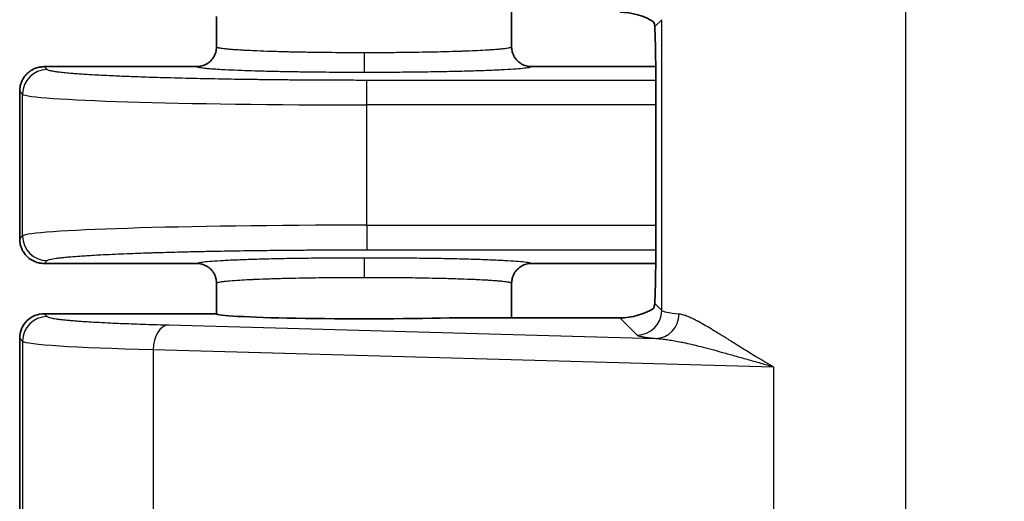
# Model space of a CAD drawing. Units: millimetres. Extents: x 87 to 4789, y 48 to 1734.
# Drawn here: x 799 to 819, y 672 to 682 of the extents above; entities that cross this region are included whole.
import ezdxf

# ---------------------------------------------------------------- set-up
doc = ezdxf.new("R2010")
doc.units = ezdxf.units.MM
doc.header["$LTSCALE"] = 6
doc.layers.get('Defpoints').update_dxf_attribs({"lineweight": 25})
for name, color, linetype, lineweight in [('Dimension (ISO)', 7, 'Continuous', 18), ('Visible (ISO)', 7, 'Continuous', 35), ('Visible Narrow (ISO)', 7, 'Continuous', 25)]:
    doc.layers.add(name, color=color, linetype=linetype, lineweight=lineweight)
doc.styles.add('Note Text (TK)', font='txt')
doc.dimstyles.new('Default - Method 1b (TK)', dxfattribs={"dimscale": 6, "dimtxt": 2.5, "dimasz": 2.5, "dimexe": 1, "dimexo": 1.5, "dimgap": 1, "dimtad": 1, "dimtoh": 1, "dimrnd": 1e-08, "dimdsep": 46, "dimtxsty": 'Note Text (TK)', "dimcen": 0.09, "dimdle": 5, "dimclrd": 100, "dimclre": 100, "dimclrt": 7, "dimadec": 1, "dimazin": 1, "dimtfac": 1, "dimtmove": 0, "dimatfit": 3, "dimfxl": 0, "dimtolj": 1, "dimlwd": -1, "dimlwe": -1, "dimarcsym": 0})

# ---------------------------------------------------------------- blocks, each defined once
blk = doc.blocks.new('*D6')
at = {"layer": 'Defpoints', "color": 0, "transparency": 16777216}
for p in [(839.128, 1040.33), (715.628, 610.848), (839.128, 610.848)]:
    blk.add_point(p, dxfattribs=at)
at = {"layer": 'Dimension (ISO)', "color": 100, "transparency": 16777216}
for p, q in [((830.128, 1040.33), (709.628, 1040.33)), ((715.628, 1025.33), (715.628, 625.848)), ((830.128, 610.848), (709.628, 610.848))]:
    blk.add_line(p, q, dxfattribs=at)
for points in [[(713.128, 1025.33), (718.128, 1025.33), (715.628, 1040.33)], [(713.128, 625.848), (718.128, 625.848), (715.628, 610.848)]]:
    blk.add_solid(points, dxfattribs=at)
at = {"layer": 'Dimension (ISO)', "color": 7, "transparency": 16777216, "insert": (702.128, 793.799), "char_height": 15, "attachment_point": 4, "rotation": 90, "style": 'Note Text (TK)'}
blk.add_mtext('\\A1;429±2', dxfattribs=at)

msp = doc.modelspace()

# ---------------------------------------------------------------- linework, layer by layer
at = {"layer": 'Visible (ISO)'}
for p, q in [((803.0992, 681.5693), (803.0992, 680.9494)), ((809.0992, 681.6548), (809.0992, 680.9494)), ((799.5991, 680.5493), (802.6994, 680.5493)), ((809.4991, 680.5493), (812.0277, 680.5493)), ((812.0278, 680.4621), (812.0278, 676.6364)), ((799.0992, 677.0491), (799.0992, 680.0494)), ((799.0992, 680.0494), (799.0992, 677.0491)), ((799.5991, 676.5493), (802.6994, 676.5492)), ((809.4991, 676.5492), (812.0277, 676.5492)), ((803.0992, 676.1491), (803.0992, 675.5293)), ((809.0992, 676.1491), (809.0992, 675.4437)), ((799.5989, 675.5293), (803.0992, 675.5293)), ((807.8306, 675.4437), (811.3011, 675.4437)), ((799.0992, 675.0288), (799.0992, 657.029)), ((799.0992, 675.0288), (799.0992, 657.029))]:
    msp.add_line(p, q, dxfattribs=at)
for centre, major_axis, ratio, start_param, end_param in [((811.5507, 681.4047), (-0.5568, 0.1313), 0.3823823, 3.9235367, 5.2649886), ((811.9929, 680.4621), (0, 1), 0.0349208, 4.712389, 5.8327242), ((811.9929, 676.6364), (0, 1), 0.0349208, 3.5920538, 4.712389), ((799.5989, 675.0296), (-0.3536, -0.3536), 0.9987828, 3.9276001, 5.4986064), ((806.0992, 675.5293), (3, 0), 0.0349208, 3.1415927, 5.327574), ((811.5507, 675.6939), (0.5568, 0.1313), 0.3823823, 4.1597894, 5.5012413)]:
    msp.add_ellipse(centre, major_axis=major_axis, ratio=ratio, start_param=start_param, end_param=end_param, dxfattribs=at)
for points, knots in [([(812.0081, 681.3624), (812.0067, 681.3813), (812.004, 681.398), (811.9942, 681.4417), (811.9862, 681.458), (811.9811, 681.4615)], [-0.324948285, -0.324948285, -0.324948285, -0.324948285, -0.312445736, -0.312445736, -0.285400668, -0.285400668, -0.285400668, -0.285400668]), ([(799.5991, 680.5493), (799.5779, 680.5493), (799.5562, 680.5479), (799.5209, 680.5433), (799.5075, 680.541), (799.4783, 680.5347), (799.4626, 680.5305), (799.4314, 680.5205), (799.4159, 680.5148), (799.3964, 680.5063), (799.392, 680.5043), (799.3673, 680.4928), (799.3477, 680.482), (799.3157, 680.4614), (799.303, 680.4524), (799.2638, 680.4216), (799.2391, 680.3978), (799.2148, 680.369), (799.2125, 680.3662), (799.1927, 680.3417), (799.1771, 680.3186), (799.1586, 680.2857), (799.154, 680.277), (799.1387, 680.2455), (799.1294, 680.2221), (799.1182, 680.1861), (799.1149, 680.1738), (799.107, 680.1396), (799.1034, 680.1174), (799.0999, 680.0799), (799.0992, 680.0646), (799.0992, 680.0494)], [0, 0, 0, 0, 0.08890067, 0.08890067, 0.14285714, 0.14285714, 0.20542976, 0.20542976, 0.267555, 0.267555, 0.28571429, 0.28571429, 0.36980282, 0.36980282, 0.42857143, 0.42857143, 0.55768561, 0.55768561, 0.57142857, 0.57142857, 0.67686064, 0.67686064, 0.71428571, 0.71428571, 0.80921899, 0.80921899, 0.85714286, 0.85714286, 0.94201079, 0.94201079, 1, 1, 1, 1]), ([(799.5991, 676.5493), (799.5794, 676.5492), (799.5593, 676.5504), (799.5249, 676.5546), (799.511, 676.5569), (799.4813, 676.5631), (799.4655, 676.5672), (799.4343, 676.5769), (799.4188, 676.5826), (799.3995, 676.5908), (799.3954, 676.5927), (799.3729, 676.6029), (799.355, 676.6125), (799.3225, 676.6324), (799.3078, 676.6426), (799.2714, 676.6707), (799.2507, 676.6897), (799.2249, 676.7177), (799.2183, 676.7252), (799.1942, 676.7547), (799.1784, 676.7778), (799.1596, 676.8109), (799.1549, 676.8198), (799.1391, 676.8519), (799.1296, 676.8758), (799.1183, 676.9122), (799.115, 676.9241), (799.1071, 676.958), (799.1035, 676.9801), (799.1, 677.0179), (799.0992, 677.0336), (799.0992, 677.0491)], [0, 0, 0, 0, 0.0853897, 0.0853897, 0.1428571, 0.1428571, 0.2061419, 0.2061419, 0.2687752, 0.2687752, 0.2857143, 0.2857143, 0.3617851, 0.3617851, 0.4285714, 0.4285714, 0.5337779, 0.5337779, 0.5714286, 0.5714286, 0.6764904, 0.6764904, 0.7142857, 0.7142857, 0.8107371, 0.8107371, 0.8571429, 0.8571429, 0.941192, 0.941192, 1, 1, 1, 1]), ([(803.0992, 676.1491), (803.0992, 676.1702), (803.0976, 676.1913), (803.0943, 676.2122), (803.0921, 676.2258), (803.0892, 676.2393), (803.0856, 676.2526), (803.0804, 676.2723), (803.0736, 676.2917), (803.0653, 676.3104), (803.0595, 676.3236), (803.0529, 676.3366), (803.0457, 676.3491), (803.0345, 676.3685), (803.0217, 676.387), (803.0074, 676.4042), (802.9994, 676.4139), (802.991, 676.4232), (802.9821, 676.432), (802.9664, 676.4478), (802.9493, 676.4622), (802.9311, 676.4752), (802.9208, 676.4825), (802.9102, 676.4893), (802.8993, 676.4956), (802.8813, 676.506), (802.8626, 676.515), (802.8433, 676.5224), (802.83, 676.5275), (802.8165, 676.5319), (802.8028, 676.5356), (802.783, 676.5409), (802.7629, 676.5447), (802.7426, 676.5469), (802.7283, 676.5484), (802.7138, 676.5492), (802.6994, 676.5492)], [0, 0, 0, 0, 0.100759, 0.100759, 0.100759, 0.16666667, 0.16666667, 0.16666667, 0.26417629, 0.26417629, 0.26417629, 0.33333333, 0.33333333, 0.33333333, 0.44015823, 0.44015823, 0.44015823, 0.5, 0.5, 0.5, 0.60641631, 0.60641631, 0.60641631, 0.66666667, 0.66666667, 0.66666667, 0.76552389, 0.76552389, 0.76552389, 0.83333333, 0.83333333, 0.83333333, 0.93101518, 0.93101518, 0.93101518, 0.99999999, 0.99999999, 0.99999999, 0.99999999]), ([(811.9811, 675.637), (811.9858, 675.6402), (811.9929, 675.6544), (812.0032, 675.6953), (812.0065, 675.7143), (812.0081, 675.7361)], [0.145207212, 0.145207212, 0.145207212, 0.145207212, 0.170141271, 0.170141271, 0.184575225, 0.184575225, 0.184575225, 0.184575225])]:
    msp.add_open_spline(points, degree=3, knots=knots, dxfattribs=at)
for points in [[(803.0992, 680.9494), (803.0992, 680.9145), (803.0901, 680.8447), (803.0497, 680.7471), (802.9854, 680.6632), (802.9016, 680.5989), (802.8039, 680.5584), (802.7345, 680.5493), (802.6994, 680.5493)], [(809.0992, 680.9494), (809.0992, 680.9144), (809.1084, 680.8447), (809.1488, 680.7471), (809.2131, 680.6632), (809.2969, 680.5989), (809.3946, 680.5584), (809.4642, 680.5493), (809.4991, 680.5493)], [(809.0992, 676.1491), (809.0992, 676.184), (809.1084, 676.2538), (809.1488, 676.3514), (809.2131, 676.4353), (809.2969, 676.4996), (809.3946, 676.5401), (809.464, 676.5492), (809.4991, 676.5492)]]:
    msp.add_open_spline(points, degree=3, dxfattribs=at)
at = {"layer": 'Visible Narrow (ISO)'}
for p, q in [((817.1034, 709.9146), (817.1034, 647.1839)), ((812.0081, 681.3624), (812.149, 681.5033)), ((812.149, 675.5952), (812.149, 681.5033)), ((799.6581, 680.4901), (799.5991, 680.5493)), ((812.0278, 680.271), (806.1541, 680.271)), ((806.1541, 679.7713), (806.1541, 680.271)), ((799.1584, 679.9904), (799.0992, 680.0494)), ((799.1584, 677.1081), (799.1584, 679.9904)), ((806.1541, 677.3272), (806.1541, 679.7713)), ((812.0278, 679.7713), (806.1541, 679.7713)), ((806.1541, 677.3272), (812.0278, 677.3272)), ((806.1541, 677.3272), (806.1541, 676.8275)), ((799.0992, 677.0491), (799.1584, 677.1081)), ((806.1541, 676.8275), (812.0278, 676.8275)), ((799.5991, 676.5493), (799.6581, 676.6084)), ((812.149, 675.5952), (812.0081, 675.7361)), ((799.5989, 675.5293), (799.6581, 675.4701)), ((802.1213, 675.3), (812.0336, 675.0262)), ((811.3011, 675.4437), (811.6493, 675.0955)), ((799.0992, 675.0288), (799.1584, 674.9704)), ((799.1584, 674.9704), (799.1584, 657.0881)), ((801.8111, 674.8003), (814.4228, 674.4519)), ((801.8111, 674.8003), (801.8111, 657.2582)), ((814.4228, 674.4519), (814.4228, 671.4566))]:
    msp.add_line(p, q, dxfattribs=at)
for centre, major_axis, ratio, start_param, end_param in [((806.0998, 680.8308), (0, -0.4), 0.0001731, 4.7123891, 6.2482818), ((799.6581, 679.9904), (-0.3536, -0.3536), 0.9987828, 3.9275998, 5.4971782), ((806.1541, 679.9983), (7, 0), 0.0324262, 3.1764992, 4.7123894), ((806.154, 677.1002), (6.9999, 0), 0.0324263, 1.5707829, 3.1066871), ((799.6581, 677.1081), (-0.3536, 0.3536), 0.9987828, 0.7860072, 2.3555855), ((806.0998, 676.2677), (0, 0.4), 0.0001723, 0.0349035, 1.5707962), ((811.6493, 675.5952), (-0.3536, -0.3536), 0.9987828, 0.7860072, 2.3555855), ((812.0336, 675.5259), (-0.048, -0.4977), 0.939759, 0.1022728, 1.6611874), ((818.1534, 675.6034), (-6.0081, -0.0002), 0.0378111, 0.0348753, 0.3471488), ((799.6581, 674.9704), (-0.3536, -0.3536), 0.9987828, 3.9275998, 5.4971782), ((802.1213, 674.8003), (0.0138, 0.4998), 0.6202845, 0.044508, 1.5879305), ((806.1523, 674.9783), (6.9981, 0), 0.0324311, 3.1764975, 4.0432273)]:
    msp.add_ellipse(centre, major_axis=major_axis, ratio=ratio, start_param=start_param, end_param=end_param, dxfattribs=at)
for points, knots in [([(806.0998, 680.8308), (805.9985, 680.8308), (805.8973, 680.831), (805.7549, 680.8315), (805.7134, 680.8317), (805.573, 680.8325), (805.4747, 680.8333), (805.3358, 680.8347), (805.2941, 680.8351), (805.1622, 680.8366), (805.0728, 680.8379), (804.9398, 680.84), (804.895, 680.8407), (804.7615, 680.8432), (804.6743, 680.8449), (804.5507, 680.8478), (804.5123, 680.8487), (804.3702, 680.8523), (804.2701, 680.8553), (804.1605, 680.8589), (804.1462, 680.8594), (804.0348, 680.8632), (803.9429, 680.8668), (803.8478, 680.871), (803.8384, 680.8715), (803.7682, 680.8747), (803.7104, 680.8776), (803.6271, 680.8822), (803.5989, 680.8839), (803.5279, 680.8883), (803.4868, 680.891), (803.4195, 680.8961), (803.392, 680.8983), (803.3345, 680.9033), (803.3056, 680.9061), (803.2567, 680.9114), (803.2361, 680.9139), (803.1899, 680.9203), (803.167, 680.9241), (803.1414, 680.9296), (803.1346, 680.9312), (803.1163, 680.9364), (803.1078, 680.9398), (803.1006, 680.9454), (803.0992, 680.9474), (803.0992, 680.9494)], [0, 0, 0, 0, 0.06435275, 0.06435275, 0.09090909, 0.09090909, 0.15443982, 0.15443982, 0.18181818, 0.18181818, 0.24177199, 0.24177199, 0.27272727, 0.27272727, 0.33504883, 0.33504883, 0.36363636, 0.36363636, 0.44256768, 0.44256768, 0.45454545, 0.45454545, 0.53643546, 0.53643546, 0.54545455, 0.54545455, 0.60457508, 0.60457508, 0.63636364, 0.63636364, 0.68784503, 0.68784503, 0.72727273, 0.72727273, 0.77594221, 0.77594221, 0.81818182, 0.81818182, 0.88213601, 0.88213601, 0.90909091, 0.90909091, 0.96666421, 0.96666421, 1, 1, 1, 1]), ([(809.0992, 680.9494), (809.0992, 680.945), (809.0929, 680.9406), (809.077, 680.935), (809.0734, 680.9339), (809.0585, 680.9298), (809.0445, 680.9267), (809.0134, 680.9212), (808.9972, 680.9187), (808.9564, 680.9132), (808.9306, 680.9101), (808.8793, 680.9048), (808.8551, 680.9025), (808.7905, 680.8969), (808.7481, 680.8936), (808.6768, 680.8887), (808.6506, 680.887), (808.5554, 680.8811), (808.4808, 680.8771), (808.3893, 680.8728), (808.3781, 680.8723), (808.2835, 680.868), (808.1941, 680.8644), (808.0878, 680.8606), (808.0763, 680.8602), (807.9897, 680.8572), (807.9114, 680.8548), (807.7948, 680.8515), (807.7587, 680.8506), (807.6428, 680.8476), (807.561, 680.8458), (807.4341, 680.8432), (807.3904, 680.8423), (807.2564, 680.8399), (807.1646, 680.8384), (807.0294, 680.8366), (806.9873, 680.8361), (806.8447, 680.8344), (806.7429, 680.8335), (806.6025, 680.8324), (806.5646, 680.8322), (806.4277, 680.8314), (806.3281, 680.831), (806.1854, 680.8308), (806.1426, 680.8308), (806.0998, 680.8308)], [0, 0, 0, 0, 0.072683, 0.072683, 0.0909091, 0.0909091, 0.140629, 0.140629, 0.1818182, 0.1818182, 0.233017, 0.233017, 0.2727273, 0.2727273, 0.331616, 0.331616, 0.3636364, 0.3636364, 0.4435823, 0.4435823, 0.4545455, 0.4545455, 0.5356619, 0.5356619, 0.5454545, 0.5454545, 0.6086795, 0.6086795, 0.6363636, 0.6363636, 0.6963935, 0.6963935, 0.7272727, 0.7272727, 0.7900832, 0.7900832, 0.8181818, 0.8181818, 0.8846675, 0.8846675, 0.9090909, 0.9090909, 0.9727221, 0.9727221, 1, 1, 1, 1]), ([(806.0998, 680.431), (806.0282, 680.431), (805.957, 680.4311), (805.886, 680.4312), (805.8703, 680.4313), (805.8545, 680.4313), (805.8388, 680.4314), (805.7645, 680.4316), (805.6906, 680.4318), (805.6169, 680.4322), (805.5186, 680.4327), (805.4207, 680.4333), (805.3238, 680.4341), (805.2633, 680.4346), (805.2031, 680.4352), (805.1435, 680.4358), (805.0362, 680.4369), (804.9304, 680.4382), (804.8268, 680.4396), (804.7806, 680.4403), (804.7347, 680.441), (804.6894, 680.4417), (804.5765, 680.4435), (804.4664, 680.4455), (804.3599, 680.4477), (804.3277, 680.4484), (804.2958, 680.4491), (804.2643, 680.4498), (804.1585, 680.4522), (804.0565, 680.4547), (803.9589, 680.4575), (803.9507, 680.4577), (803.9426, 680.458), (803.9345, 680.4582), (803.9151, 680.4587), (803.8959, 680.4593), (803.8768, 680.4599), (803.7842, 680.4627), (803.6958, 680.4657), (803.6122, 680.4688), (803.5944, 680.4695), (803.5769, 680.4701), (803.5596, 680.4708), (803.551, 680.4711), (803.5424, 680.4715), (803.5339, 680.4718), (803.4413, 680.4755), (803.3552, 680.4795), (803.2763, 680.4836), (803.2648, 680.4842), (803.2534, 680.4848), (803.2421, 680.4854), (803.1853, 680.4885), (803.1325, 680.4916), (803.084, 680.4949), (803.0575, 680.4967), (803.0322, 680.4985), (803.0083, 680.5003), (803.0034, 680.5007), (802.9985, 680.501), (802.9937, 680.5014), (802.9567, 680.5043), (802.9232, 680.5073), (802.8931, 680.5102), (802.8733, 680.5122), (802.8551, 680.5141), (802.8384, 680.5161), (802.8316, 680.5169), (802.825, 680.5177), (802.8187, 680.5185), (802.7962, 680.5214), (802.7769, 680.5243), (802.7607, 680.5273), (802.7512, 680.529), (802.7428, 680.5307), (802.7355, 680.5325), (802.7302, 680.5337), (802.7256, 680.5349), (802.7215, 680.5362), (802.7142, 680.5384), (802.7087, 680.5406), (802.705, 680.5429), (802.7015, 680.545), (802.6996, 680.5471), (802.6994, 680.5493)], [0, 0, 0, 0, 0.04003733, 0.04003733, 0.04003733, 0.04893833, 0.04893833, 0.04893833, 0.09090909, 0.09090909, 0.09090909, 0.14687392, 0.14687392, 0.14687392, 0.18181818, 0.18181818, 0.18181818, 0.24468375, 0.24468375, 0.24468375, 0.27272727, 0.27272727, 0.27272727, 0.34253647, 0.34253647, 0.34253647, 0.36363636, 0.36363636, 0.36363636, 0.43445482, 0.43445482, 0.43445482, 0.44037161, 0.44037161, 0.44037161, 0.45454545, 0.45454545, 0.45454545, 0.52353664, 0.52353664, 0.52353664, 0.5381859, 0.5381859, 0.5381859, 0.54545455, 0.54545455, 0.54545455, 0.62476057, 0.62476057, 0.62476057, 0.63636364, 0.63636364, 0.63636364, 0.69508496, 0.69508496, 0.69508496, 0.72727273, 0.72727273, 0.72727273, 0.73389588, 0.73389588, 0.73389588, 0.78480258, 0.78480258, 0.78480258, 0.81818182, 0.81818182, 0.81818182, 0.83182334, 0.83182334, 0.83182334, 0.88041527, 0.88041527, 0.88041527, 0.90909091, 0.90909091, 0.90909091, 0.92952524, 0.92952524, 0.92952524, 0.96596851, 0.96596851, 0.96596851, 1, 1, 1, 1]), ([(806.1541, 680.271), (806.0134, 680.271), (805.8741, 680.2712), (805.6159, 680.2718), (805.4966, 680.2722), (805.2866, 680.273), (805.1953, 680.2735), (805.0134, 680.2745), (804.9229, 680.2751), (804.7665, 680.2762), (804.7004, 680.2768), (804.5204, 680.2783), (804.4067, 680.2793), (804.1809, 680.2817), (804.0687, 680.283), (803.9413, 680.2846), (803.9249, 680.2848), (803.7581, 680.2869), (803.61, 680.2891), (803.3799, 680.2927), (803.2962, 680.2941), (803.0119, 680.2992), (802.8155, 680.3031), (802.6031, 680.3079), (802.5807, 680.3084), (802.3477, 680.3138), (802.1452, 680.3191), (801.7975, 680.3294), (801.6488, 680.3342), (801.4719, 680.3406), (801.4374, 680.3418), (801.2982, 680.347), (801.1973, 680.3511), (801.0382, 680.3579), (800.9777, 680.3607), (800.8479, 680.3668), (800.7794, 680.3703), (800.6481, 680.3773), (800.5853, 680.3809), (800.5188, 680.3849), (800.5121, 680.3853), (800.4576, 680.3886), (800.4117, 680.3916), (800.3238, 680.3976), (800.2819, 680.4006), (800.2171, 680.4056), (800.1932, 680.4075), (800.1179, 680.4137), (800.0691, 680.4181), (799.9832, 680.4266), (799.9454, 680.4307), (799.8806, 680.4385), (799.8528, 680.4422), (799.8024, 680.4497), (799.7798, 680.4534), (799.7516, 680.4588), (799.7439, 680.4604), (799.7195, 680.4657), (799.7051, 680.4694), (799.6816, 680.4768), (799.6725, 680.4805), (799.6627, 680.4862), (799.66, 680.4881), (799.6581, 680.4901)], [0, 0, 0, 0, 0.0410479, 0.0410479, 0.0769231, 0.0769231, 0.1049613, 0.1049613, 0.1331313, 0.1331313, 0.1538462, 0.1538462, 0.1896533, 0.1896533, 0.2254688, 0.2254688, 0.2307692, 0.2307692, 0.2794497, 0.2794497, 0.3076923, 0.3076923, 0.3764756, 0.3764756, 0.3846154, 0.3846154, 0.4615385, 0.4615385, 0.5232408, 0.5232408, 0.5384615, 0.5384615, 0.5852595, 0.5852595, 0.6153846, 0.6153846, 0.6518131, 0.6518131, 0.6882373, 0.6882373, 0.6923077, 0.6923077, 0.7218095, 0.7218095, 0.75123, 0.75123, 0.7692308, 0.7692308, 0.8096393, 0.8096393, 0.8461538, 0.8461538, 0.878036, 0.878036, 0.9098696, 0.9098696, 0.9230769, 0.9230769, 0.9538555, 0.9538555, 0.9843062, 0.9843062, 1, 1, 1, 1]), ([(799.6581, 676.6084), (799.663, 676.6134), (799.6725, 676.6182), (799.6982, 676.6272), (799.7133, 676.6313), (799.7457, 676.6386), (799.7618, 676.6418), (799.798, 676.6481), (799.818, 676.6513), (799.8559, 676.6567), (799.8729, 676.6589), (799.9217, 676.6651), (799.9555, 676.6689), (800.029, 676.6766), (800.0686, 676.6804), (800.1194, 676.6848), (800.1278, 676.6856), (800.1942, 676.6912), (800.2571, 676.6961), (800.3689, 676.704), (800.4151, 676.7071), (800.5652, 676.7166), (800.6761, 676.7229), (800.8192, 676.7302), (800.8434, 676.7314), (801.015, 676.7398), (801.1741, 676.7466), (801.4856, 676.7586), (801.6345, 676.7638), (801.8218, 676.7697), (801.8538, 676.7707), (802.0045, 676.7753), (802.1267, 676.7787), (802.3289, 676.784), (802.4067, 676.786), (802.5904, 676.7904), (802.6971, 676.7928), (802.9141, 676.7973), (803.0244, 676.7995), (803.2197, 676.8031), (803.3042, 676.8045), (803.4749, 676.8073), (803.561, 676.8087), (803.7068, 676.8108), (803.7658, 676.8116), (803.9587, 676.8142), (804.0948, 676.8159), (804.3423, 676.8185), (804.4527, 676.8196), (804.671, 676.8215), (804.7789, 676.8224), (804.9965, 676.8239), (805.1062, 676.8245), (805.2601, 676.8253), (805.3038, 676.8255), (805.4539, 676.8262), (805.5608, 676.8266), (805.7746, 676.8271), (805.8815, 676.8273), (806.0439, 676.8275), (806.0989, 676.8275), (806.1541, 676.8275)], [0, 0, 0, 0, 0.0412774, 0.0412774, 0.0769231, 0.0769231, 0.1050605, 0.1050605, 0.1333186, 0.1333186, 0.1538462, 0.1538462, 0.1889039, 0.1889039, 0.2239626, 0.2239626, 0.2307692, 0.2307692, 0.2773403, 0.2773403, 0.3076923, 0.3076923, 0.3718207, 0.3718207, 0.3846154, 0.3846154, 0.4615385, 0.4615385, 0.5254398, 0.5254398, 0.5384615, 0.5384615, 0.5862574, 0.5862574, 0.6153846, 0.6153846, 0.6538462, 0.6538462, 0.6923077, 0.6923077, 0.7211706, 0.7211706, 0.7499377, 0.7499377, 0.7692308, 0.7692308, 0.8123691, 0.8123691, 0.8461538, 0.8461538, 0.8783027, 0.8783027, 0.9104106, 0.9104106, 0.9230769, 0.9230769, 0.9539105, 0.9539105, 0.9844344, 0.9844344, 1, 1, 1, 1]), ([(803.0992, 676.1491), (803.0992, 676.1534), (803.1052, 676.1577), (803.1171, 676.162), (803.1206, 676.1632), (803.1247, 676.1645), (803.1292, 676.1657), (803.1413, 676.1691), (803.1571, 676.1725), (803.1766, 676.1758), (803.1845, 676.1771), (803.1931, 676.1785), (803.2023, 676.1799), (803.2079, 676.1807), (803.2137, 676.1815), (803.2198, 676.1823), (803.2463, 676.1859), (803.2771, 676.1895), (803.3121, 676.1929), (803.3262, 676.1943), (803.341, 676.1957), (803.3565, 676.1971), (803.3609, 676.1975), (803.3654, 676.1979), (803.3698, 676.1983), (803.4294, 676.2035), (803.4983, 676.2084), (803.5756, 676.2132), (803.6358, 676.2169), (803.7011, 676.2205), (803.7711, 676.2239), (803.791, 676.2249), (803.8114, 676.2258), (803.8321, 676.2268), (803.839, 676.2271), (803.846, 676.2274), (803.853, 676.2277), (803.9324, 676.2313), (804.0172, 676.2346), (804.1067, 676.2378), (804.1159, 676.2381), (804.1252, 676.2384), (804.1345, 676.2387), (804.1505, 676.2393), (804.1667, 676.2398), (804.1831, 676.2404), (804.2765, 676.2434), (804.3748, 676.2463), (804.4771, 676.2489), (804.504, 676.2496), (804.5312, 676.2502), (804.5587, 676.2509), (804.6539, 676.2531), (804.7523, 676.2552), (804.8532, 676.257), (804.892, 676.2577), (804.9312, 676.2584), (804.9708, 676.259), (805.0636, 676.2605), (805.1584, 676.2618), (805.2545, 676.2629), (805.3057, 676.2635), (805.3573, 676.2641), (805.4092, 676.2646), (805.4963, 676.2654), (805.5843, 676.266), (805.6728, 676.2665), (805.7362, 676.2669), (805.7998, 676.2672), (805.8636, 676.2674), (805.9422, 676.2676), (806.021, 676.2677), (806.0998, 676.2677)], [0, 0, 0, 0, 0.07036604, 0.07036604, 0.07036604, 0.09090909, 0.09090909, 0.09090909, 0.1457374, 0.1457374, 0.1457374, 0.16814325, 0.16814325, 0.16814325, 0.18181818, 0.18181818, 0.18181818, 0.24167457, 0.24167457, 0.24167457, 0.26587805, 0.26587805, 0.26587805, 0.27272727, 0.27272727, 0.27272727, 0.36363636, 0.36363636, 0.36363636, 0.43438254, 0.43438254, 0.43438254, 0.45454545, 0.45454545, 0.45454545, 0.46127675, 0.46127675, 0.46127675, 0.53762374, 0.53762374, 0.53762374, 0.54545455, 0.54545455, 0.54545455, 0.55898425, 0.55898425, 0.55898425, 0.63636364, 0.63636364, 0.63636364, 0.65670829, 0.65670829, 0.65670829, 0.72727273, 0.72727273, 0.72727273, 0.7544225, 0.7544225, 0.7544225, 0.81818182, 0.81818182, 0.81818182, 0.85213143, 0.85213143, 0.85213143, 0.90909091, 0.90909091, 0.90909091, 0.9498395, 0.9498395, 0.9498395, 1, 1, 1, 1]), ([(806.0998, 676.2677), (806.2015, 676.2677), (806.3032, 676.2675), (806.4456, 676.267), (806.4866, 676.2668), (806.6253, 676.266), (806.7224, 676.2652), (806.8614, 676.2639), (806.9043, 676.2634), (807.0372, 676.2619), (807.1262, 676.2606), (807.2591, 676.2585), (807.3043, 676.2578), (807.4402, 676.2553), (807.5294, 676.2535), (807.6527, 676.2506), (807.6891, 676.2497), (807.8359, 676.246), (807.9421, 676.2428), (808.051, 676.2392), (808.0592, 676.2389), (808.1594, 676.2355), (808.2466, 676.2321), (808.3425, 676.2278), (808.3565, 676.2272), (808.4295, 676.2239), (808.4857, 676.221), (808.5694, 676.2164), (808.5991, 676.2147), (808.6712, 676.2102), (808.712, 676.2074), (808.7794, 676.2024), (808.8071, 676.2002), (808.8647, 676.1951), (808.8936, 676.1923), (808.9424, 676.187), (808.9629, 676.1845), (809.0084, 676.1783), (809.0308, 676.1745), (809.0566, 676.169), (809.0637, 676.1673), (809.0822, 676.1621), (809.0907, 676.1587), (809.0979, 676.1532), (809.0992, 676.1511), (809.0992, 676.1491)], [0, 0, 0, 0, 0.0646294, 0.0646294, 0.0909091, 0.0909091, 0.1536303, 0.1536303, 0.1818182, 0.1818182, 0.2415487, 0.2415487, 0.2727273, 0.2727273, 0.3365117, 0.3365117, 0.3636364, 0.3636364, 0.4476129, 0.4476129, 0.4545455, 0.4545455, 0.5320409, 0.5320409, 0.5454545, 0.5454545, 0.6028732, 0.6028732, 0.6363636, 0.6363636, 0.6874732, 0.6874732, 0.7272727, 0.7272727, 0.7759855, 0.7759855, 0.8181818, 0.8181818, 0.8808019, 0.8808019, 0.9090909, 0.9090909, 0.9664884, 0.9664884, 1, 1, 1, 1]), ([(812.5037, 675.5259), (812.5308, 675.523), (812.5598, 675.5171), (812.5908, 675.5083), (812.6164, 675.501), (812.6434, 675.4918), (812.6717, 675.4808), (812.6972, 675.4709), (812.7237, 675.4596), (812.7515, 675.4469), (812.7788, 675.4344), (812.8072, 675.4204), (812.8372, 675.405), (812.8521, 675.3974), (812.8673, 675.3894), (812.8829, 675.3811), (812.926, 675.358), (812.9721, 675.3322), (813.0214, 675.3036), (813.063, 675.2796), (813.1068, 675.2536), (813.1529, 675.2258), (813.1996, 675.1977), (813.2486, 675.1676), (813.3002, 675.1357), (813.3505, 675.1045), (813.4033, 675.0716), (813.4589, 675.0368), (813.4695, 675.0302), (813.4802, 675.0235), (813.4911, 675.0167), (813.5584, 674.9746), (813.6297, 674.9299), (813.7052, 674.8829), (813.7706, 674.8422), (813.8391, 674.7998), (813.911, 674.7558), (814.055, 674.6676), (814.2122, 674.573), (814.3843, 674.474), (814.397, 674.4666), (814.4098, 674.4593), (814.4228, 674.4519)], [0.00000032, 0.00000032, 0.00000032, 0.00000032, 0.09131584, 0.09131584, 0.09131584, 0.16666667, 0.16666667, 0.16666667, 0.23433425, 0.23433425, 0.23433425, 0.3005621, 0.3005621, 0.3005621, 0.33333333, 0.33333333, 0.33333333, 0.42379369, 0.42379369, 0.42379369, 0.5, 0.5, 0.5, 0.57714843, 0.57714843, 0.57714843, 0.65230815, 0.65230815, 0.65230815, 0.66666667, 0.66666667, 0.66666667, 0.7559753, 0.7559753, 0.7559753, 0.83333333, 0.83333333, 0.83333333, 0.9885112, 0.9885112, 0.9885112, 1, 1, 1, 1]), ([(799.6581, 675.4701), (799.6629, 675.4653), (799.672, 675.4606), (799.6982, 675.4513), (799.7152, 675.4467), (799.7493, 675.4392), (799.7643, 675.4363), (799.798, 675.4304), (799.8168, 675.4274), (799.8577, 675.4215), (799.8799, 675.4186), (799.9304, 675.4125), (799.959, 675.4092), (800.0203, 675.4028), (800.053, 675.3997), (800.1116, 675.3943), (800.1365, 675.3922), (800.1953, 675.3873), (800.2299, 675.3846), (800.3026, 675.3791), (800.3408, 675.3764), (800.4206, 675.371), (800.4623, 675.3684), (800.571, 675.3617), (800.6402, 675.3577), (800.7874, 675.3499), (800.8652, 675.346), (801.0128, 675.3391), (801.0809, 675.3361), (801.2222, 675.3301), (801.2953, 675.3272), (801.4097, 675.3228), (801.4492, 675.3214), (801.564, 675.3173), (801.6407, 675.3146), (801.7974, 675.3095), (801.8774, 675.307), (802.0126, 675.3031), (802.0665, 675.3015), (802.1213, 675.3)], [0, 0, 0, 0, 0.0714286, 0.0714286, 0.1428571, 0.1428571, 0.1894928, 0.1894928, 0.2376035, 0.2376035, 0.2857143, 0.2857143, 0.3388083, 0.3388083, 0.3918881, 0.3918881, 0.4285714, 0.4285714, 0.4758005, 0.4758005, 0.5236145, 0.5236145, 0.5714286, 0.5714286, 0.6428571, 0.6428571, 0.7142857, 0.7142857, 0.7711275, 0.7711275, 0.8278728, 0.8278728, 0.8571429, 0.8571429, 0.9115923, 0.9115923, 0.9653497, 0.9653497, 1, 1, 1, 1]), ([(811.6493, 675.0955), (811.6522, 675.0926), (811.6568, 675.0897), (811.6692, 675.0838), (811.6771, 675.0809), (811.6918, 675.0763), (811.6977, 675.0747), (811.7119, 675.0709), (811.7206, 675.0689), (811.7396, 675.0648), (811.7499, 675.0628), (811.7722, 675.0587), (811.7842, 675.0567), (811.8055, 675.0533), (811.8143, 675.052), (811.8439, 675.0477), (811.8666, 675.0446), (811.9164, 675.0385), (811.9434, 675.0354), (811.9921, 675.0303), (812.0123, 675.0282), (812.0336, 675.0262)], [0, 0, 0, 0, 0.1292333, 0.1292333, 0.2586253, 0.2586253, 0.3333333, 0.3333333, 0.4260129, 0.4260129, 0.5182726, 0.5182726, 0.6088207, 0.6088207, 0.6666667, 0.6666667, 0.7942399, 0.7942399, 0.9192502, 0.9192502, 1, 1, 1, 1]), ([(812.0336, 675.0262), (812.0804, 675.0238), (812.1296, 675.0196), (812.181, 675.0136), (812.2164, 675.0096), (812.2528, 675.0047), (812.2902, 674.9991), (812.3299, 674.9931), (812.3706, 674.9863), (812.4128, 674.9787), (812.4549, 674.9711), (812.4985, 674.9626), (812.5439, 674.9533), (812.5583, 674.9503), (812.5729, 674.9473), (812.5876, 674.9441), (812.6454, 674.9318), (812.7062, 674.9182), (812.7699, 674.9031), (812.8253, 674.89), (812.8828, 674.8758), (812.9426, 674.8607), (813.0112, 674.8434), (813.0827, 674.8248), (813.1575, 674.8048), (813.2228, 674.7874), (813.2905, 674.7691), (813.3609, 674.7497), (813.4398, 674.728), (813.5222, 674.7051), (813.608, 674.681), (813.6867, 674.6589), (813.7682, 674.6358), (813.8527, 674.6119), (813.9411, 674.587), (814.0327, 674.5611), (814.1276, 674.5343), (814.2143, 674.5099), (814.3038, 674.4849), (814.3963, 674.4592), (814.4051, 674.4568), (814.4139, 674.4543), (814.4228, 674.4519)], [0.00000015, 0.00000015, 0.00000015, 0.00000015, 0.0987247, 0.0987247, 0.0987247, 0.16666667, 0.16666667, 0.16666667, 0.23867413, 0.23867413, 0.23867413, 0.31057502, 0.31057502, 0.31057502, 0.33333333, 0.33333333, 0.33333333, 0.42252449, 0.42252449, 0.42252449, 0.5, 0.5, 0.5, 0.58901428, 0.58901428, 0.58901428, 0.66666667, 0.66666667, 0.66666667, 0.75363094, 0.75363094, 0.75363094, 0.83333333, 0.83333333, 0.83333333, 0.91666667, 0.91666667, 0.91666667, 0.99276872, 0.99276872, 0.99276872, 1, 1, 1, 1])]:
    msp.add_open_spline(points, degree=3, knots=knots, dxfattribs=at)
for points in [[(809.4991, 680.5493), (809.4984, 680.5436), (809.4751, 680.5326), (809.371, 680.516), (809.1993, 680.5), (808.9646, 680.4851), (808.6728, 680.4715), (808.3295, 680.4596), (807.9406, 680.4495), (807.5138, 680.4413), (807.0586, 680.4354), (806.5836, 680.4318), (806.2623, 680.431), (806.0998, 680.431)], [(802.6994, 676.5492), (802.7, 676.5549), (802.7235, 676.5659), (802.8279, 676.5826), (802.9997, 676.5985), (803.2344, 676.6135), (803.5262, 676.627), (803.8696, 676.6389), (804.2588, 676.6491), (804.6857, 676.6572), (805.1409, 676.6631), (805.616, 676.6667), (805.9373, 676.6675), (806.0998, 676.6675)], [(806.0998, 676.6675), (806.2624, 676.6675), (806.5839, 676.6667), (807.0597, 676.6631), (807.5152, 676.6572), (807.9416, 676.649), (808.3301, 676.6389), (808.6741, 676.6269), (808.9671, 676.6133), (809.2018, 676.5983), (809.3719, 676.5824), (809.4741, 676.5661), (809.4984, 676.555), (809.4991, 676.5492)]]:
    msp.add_open_spline(points, degree=3, dxfattribs=at)

# ---------------------------------------------------------------- dimensions: what is measured, and where the dimension line sits
at = {"layer": 'Dimension (ISO)', "color": 100, "true_color": 0x00ff3f}
dim = msp.add_linear_dim(base=(715.6284, 610.8484), p1=(839.1284, 1040.3301), p2=(839.1284, 610.8484), angle=90, dimstyle='Default - Method 1b (TK)', override={"dimgap": 1, "dimtoh": 0, "dimdec": 0, "dimtol": 1, "dimlim": 0, "dimtp": 2, "dimtm": 2, "dimtdec": 2, "dimtofl": 0, "dimatfit": 1}, dxfattribs=at)
dim.commit()
dim.dimension.update_dxf_attribs({"geometry": '*D6', "text_midpoint": (715.6284, 825.5893), "dimtype": 160})

doc.saveas('drawing.dxf')
